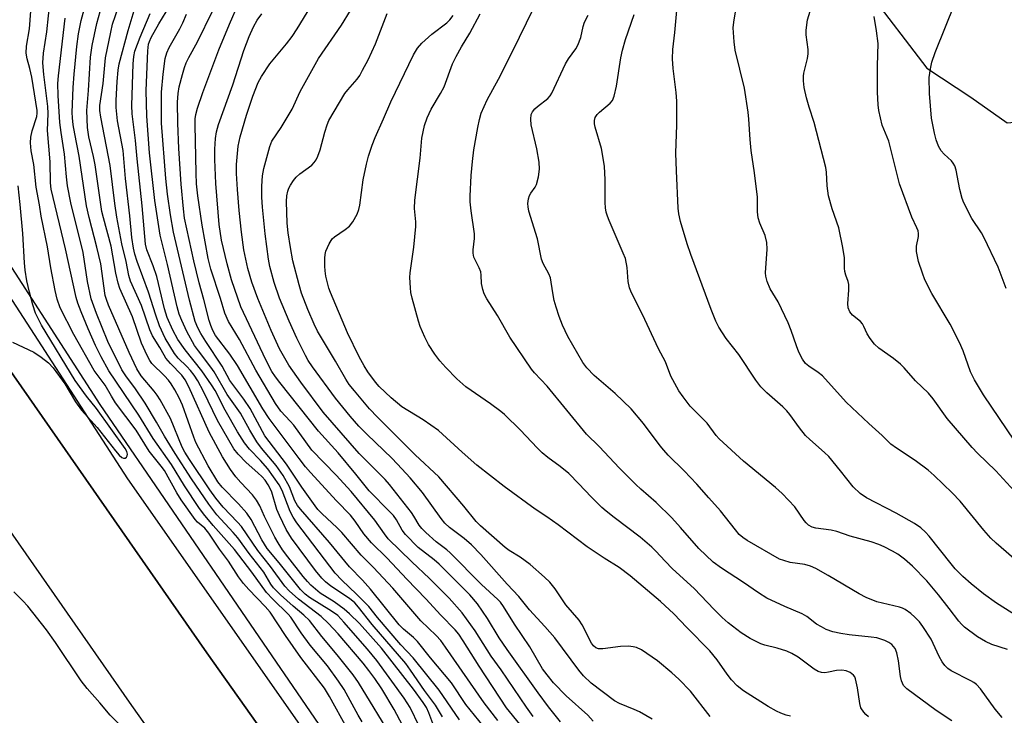
# Model space of a CAD drawing. Units: inches. Extents: x 1285761 to 1291761, y 497451 to 501452.
# Drawn here: x 1287903 to 1288150, y 499313 to 499488 of the extents above; entities that cross this region are included whole.
import ezdxf

# ---------------------------------------------------------------- set-up
doc = ezdxf.new("R2010")
doc.units = ezdxf.units.IN
doc.header["$MEASUREMENT"] = 0
for name, color, linetype in [('NTRL-Trees', 3, 'Continuous'), ('TRANS-Road', 130, 'Continuous'), ('TRANS-Street Sidewalk', 7, 'Continuous'), ('Undefined', 1, 'Continuous')]:
    doc.layers.add(name, color=color, linetype=linetype)

msp = doc.modelspace()

# ---------------------------------------------------------------- linework, layer by layer
at = {"layer": 'NTRL-Trees'}
for points in [[(1288168.1, 499098.32, 0), (1288161.85, 499129.57, 0), (1288138.93, 499155.27, 0), (1288105.6, 499169.16, 0), (1288082.96, 499178.2, 0), (1287978.25, 499310.86, 0), (1287923.28, 499391.19, 0), (1287892.99, 499438, 0), (1287844.9, 499487.46, 0), (1287796.21, 499567.79, 0), (1287783.76, 499582.32, 0), (1287756.36, 499603.4, 0), (1287735.27, 499618.16, 0), (1287718.41, 499643.46, 0), (1287663.6, 499691.95, 0), (1287604.57, 499753.08, 0), (1287577.16, 499780.49, 0), (1287516.03, 499843.73, 0)], [(1288174.55, 499708.22, 0), (1288167.43, 499658.28, 0), (1288161.92, 499648.18, 0), (1288155.09, 499642.2, 0), (1288122.75, 499613.86, 0), (1288109.97, 499602.67, 0), (1288094.69, 499572.11, 0), (1288095.18, 499562.92, 0), (1288097.47, 499519.33, 0), (1288115.77, 499495.28, 0), (1288130.71, 499475.63, 0), (1288141.73, 499468.29, 0), (1288150.91, 499461.86, 0), (1288161, 499462.78, 0), (1288162.9, 499462.4, 0), (1288171.66, 499455.83, 0), (1288180.44, 499444.13, 0), (1288181.19, 499434.33, 0), (1288181.19, 499422.4, 0), (1288181.19, 499409.04, 0), (1288194.85, 499384.16, 0), (1288230.6, 499346.94, 0), (1288286.15, 499330.96, 0), (1288350.85, 499320.91, 0)]]:
    msp.add_polyline3d(points, dxfattribs=at)
at = {"layer": 'TRANS-Road'}
for points in [[(1287524.94, 499813.71), (1287566.96, 499772.78), (1287607.7, 499731.8), (1287682.07, 499661.63), (1287717.65, 499627.79), (1287733.64, 499611.81), (1287749.38, 499595.59), (1287770.32, 499573.36), (1287783.94, 499558.25), (1287797.4, 499542.17), (1287808.31, 499528.63), (1287818.99, 499514.89), (1287843.13, 499481.38), (1287867.11, 499447.76), (1287887.32, 499418.81), (1287950.06, 499328.83), (1287983.25, 499282.01), (1288017.56, 499231.91), (1288053.02, 499181.54), (1288079.16, 499142.77), (1288092.64, 499122.82), (1288136.49, 499062.14)], [(1288073.78, 499109.65), (1288034.08, 499168.49), (1287998.66, 499218.78), (1287964.38, 499268.86), (1287931.24, 499315.61), (1287848.33, 499434.47), (1287824.59, 499467.77), (1287800.68, 499500.95), (1287790.21, 499514.42), (1287779.51, 499527.7), (1287766.54, 499543.19), (1287753.2, 499557.98), (1287732.74, 499579.71), (1287717.26, 499595.66), (1287701.54, 499611.38), (1287666.24, 499644.94), (1287591.65, 499715.31), (1287550.78, 499756.43)]]:
    msp.add_lwpolyline(points, dxfattribs=at)
at = {"layer": 'TRANS-Street Sidewalk'}
msp.add_lwpolyline([(1288079.16, 499142.77), (1288053.02, 499181.54), (1288017.56, 499231.91), (1287983.25, 499282.01), (1287950.06, 499328.83), (1287887.32, 499418.81), (1287896.7, 499424.17), (1287930.11, 499372.53), (1288001.38, 499270.64), (1288086.01, 499148.15)], close=True, dxfattribs=at)
at = {"layer": 'Undefined'}
for points, elevation in [([(1287999.13, 499310.71), (1287997.09, 499314.59), (1287993.93, 499319.83), (1287992.23, 499322.36), (1287990.72, 499324.39), (1287989.24, 499326.23), (1287983.01, 499333.56), (1287980.62, 499336.15), (1287978.7, 499337.91), (1287973.04, 499342.28), (1287970.74, 499344.36), (1287969.61, 499345.57), (1287966, 499350.47), (1287962.86, 499354.51), (1287958.73, 499360.52), (1287957.74, 499361.64), (1287954.13, 499365.43), (1287952.35, 499367.65), (1287950.83, 499369.77), (1287945.72, 499377.32), (1287944.53, 499379.24), (1287943.89, 499380.47), (1287940.9, 499387.62), (1287938.33, 499392.33), (1287937.6, 499393.5), (1287936.84, 499394.54), (1287933.57, 499398.33), (1287932.49, 499400.09), (1287930.59, 499404.18), (1287925.4, 499416.08), (1287924.84, 499417.49), (1287924.56, 499418.49), (1287923.46, 499426.5), (1287922.47, 499430.66), (1287920.51, 499438.14), (1287919.85, 499441.05), (1287918.05, 499453.51), (1287916.9, 499459.13), (1287916.52, 499461.4), (1287916.31, 499463.1), (1287916.24, 499464.44), (1287916.52, 499470.75), (1287916.75, 499474.08), (1287917.43, 499481.05), (1287917.84, 499484.18), (1287918.53, 499487.58), (1287923.12, 499504.51)], 238), ([(1288007.27, 499309.73), (1288005.74, 499313.75), (1288005.15, 499315.08), (1288004.36, 499316.38), (1288001.87, 499319.74), (1287993.89, 499329.98), (1287988.36, 499336.17), (1287985.86, 499338.65), (1287984.54, 499339.82), (1287981.96, 499341.61), (1287978.51, 499343.82), (1287976.15, 499345.8), (1287975.3, 499346.7), (1287974.23, 499347.99), (1287970.36, 499352.94), (1287969.06, 499354.71), (1287967.95, 499356.42), (1287967.13, 499357.87), (1287964.54, 499363.03), (1287963.38, 499365.74), (1287962.54, 499367.19), (1287961.47, 499368.53), (1287958.55, 499371.55), (1287957.3, 499372.98), (1287955.98, 499374.82), (1287953.96, 499377.99), (1287950.67, 499384.18), (1287945.54, 499395.56), (1287944.64, 499397.36), (1287943.77, 499398.5), (1287940.92, 499401.46), (1287939.78, 499402.78), (1287939.32, 499403.51), (1287938.27, 499405.49), (1287936.38, 499408.44), (1287935.75, 499409.87), (1287933.62, 499416.05), (1287930.92, 499422.1), (1287930.44, 499423.54), (1287929.77, 499427.1), (1287928.73, 499431.48), (1287927.49, 499438.15), (1287926.95, 499441.61), (1287925.82, 499451.17), (1287923.42, 499463.29), (1287923.21, 499464.98), (1287923.24, 499466.22), (1287924.02, 499471.71), (1287924.63, 499478.2), (1287925.94, 499484.62), (1287926.42, 499486.62), (1287929.38, 499495.45)], 242), ([(1288046.99, 499311.69), (1288045.68, 499313.2), (1288040.2, 499318.05), (1288037.06, 499321.31), (1288035.42, 499323.3), (1288034.31, 499324.79), (1288031.09, 499330.36), (1288027.25, 499336.02), (1288024.5, 499340.48), (1288023.75, 499341.51), (1288023.03, 499342.25), (1288018.93, 499346.02), (1288011.13, 499353.95), (1288010.24, 499354.71), (1288007.58, 499356.69), (1288004.99, 499359), (1288003.97, 499360.01), (1288003.33, 499360.86), (1288002.03, 499363.14), (1288001.4, 499364.07), (1287995.9, 499371.07), (1287994.76, 499372.33), (1287988.29, 499378.89), (1287979.25, 499389.28), (1287973.61, 499396.8), (1287971.59, 499399.61), (1287970.65, 499401.07), (1287968.3, 499405.1), (1287966.17, 499409.71), (1287962.85, 499417.74), (1287961.37, 499421.87), (1287960.37, 499425.29), (1287959.36, 499429.95), (1287958.74, 499434.42), (1287958.17, 499439.88), (1287957.75, 499445.16), (1287957.49, 499449.16), (1287957.49, 499451.39), (1287957.93, 499456.02), (1287958.45, 499458.38), (1287960.04, 499463.76), (1287961.63, 499468.56), (1287962.96, 499471.97), (1287963.73, 499473.51), (1287965.83, 499476.72), (1287970.05, 499481.66), (1287971.43, 499483.52), (1287972.69, 499485.46), (1287979.34, 499496.3)], 258), ([(1288153.8, 499351.39), (1288148.09, 499356.32), (1288146.73, 499357.61), (1288144.98, 499359.64), (1288139.07, 499366.89), (1288137.04, 499368.98), (1288132.56, 499373.31), (1288131.05, 499374.65), (1288127.78, 499377.13), (1288123.06, 499380.2), (1288121.7, 499381.23), (1288119.49, 499383.39), (1288116.17, 499386.37), (1288110.51, 499391.77), (1288104.53, 499398.33), (1288103.45, 499399.23), (1288101.11, 499400.79), (1288100.29, 499401.49), (1288099.49, 499402.54), (1288098.62, 499404.31), (1288097.97, 499405.88), (1288096.69, 499409.77), (1288095.89, 499411.65), (1288093.38, 499416.92), (1288091.37, 499420.21), (1288090.66, 499422.02), (1288090.28, 499423.36), (1288090.19, 499424.21), (1288090.61, 499430.12), (1288090.55, 499431.87), (1288090.18, 499433.56), (1288088.77, 499436.68), (1288088.38, 499438.05), (1288088.26, 499439.52), (1288088.25, 499443.17), (1288087.44, 499449.35), (1288086.6, 499454.95), (1288086.36, 499457.7), (1288086.06, 499462.79), (1288085.88, 499464.52), (1288084.93, 499470.56), (1288082.61, 499480.12), (1288082.39, 499482.17), (1288082.15, 499485.71), (1288082.26, 499487.1), (1288083.47, 499494.52)], 276), ([(1287989.03, 499311.47), (1287988.01, 499313.19), (1287984.48, 499319.63), (1287983.12, 499321.73), (1287980.32, 499325.54), (1287975.95, 499330.79), (1287973.73, 499333.89), (1287971.12, 499337.77), (1287970.44, 499338.53), (1287966.57, 499342.28), (1287965.01, 499343.94), (1287961.38, 499349.06), (1287957.03, 499354.73), (1287951.63, 499360.8), (1287949.24, 499363.71), (1287948.08, 499365.29), (1287944.46, 499370.78), (1287941.17, 499376.12), (1287936.55, 499382.65), (1287933.02, 499388.5), (1287925.49, 499399.6), (1287923.55, 499403.12), (1287922.12, 499405.98), (1287920.24, 499410.15), (1287918.5, 499414.46), (1287917.67, 499416.62), (1287917.27, 499418.04), (1287914.6, 499430.27), (1287910.95, 499445.22), (1287910.81, 499446.82), (1287910.73, 499452.08), (1287910.04, 499459.92), (1287910.2, 499464.18), (1287910.14, 499465.96), (1287909.14, 499474), (1287908.93, 499476.96), (1287909.07, 499479.32), (1287909.87, 499484.67), (1287910.7, 499492.82)], 234), ([(1288009.19, 499312.79), (1288007.43, 499315.69), (1288004.69, 499319.4), (1288001.17, 499324.5), (1287999.96, 499326.14), (1287991.57, 499335.95), (1287988.12, 499340.31), (1287987.18, 499341.38), (1287985.88, 499342.45), (1287981.2, 499345.55), (1287979.82, 499346.66), (1287978.87, 499347.6), (1287977.34, 499349.46), (1287971.33, 499357.59), (1287969.99, 499359.82), (1287968.26, 499363.29), (1287967.65, 499364.82), (1287966.33, 499369.15), (1287965.93, 499370.1), (1287965.42, 499371.04), (1287964.66, 499372.16), (1287963.91, 499373.04), (1287962.88, 499374.03), (1287959.88, 499376.57), (1287957.88, 499378.7), (1287956.85, 499380.04), (1287952.72, 499387.18), (1287949.19, 499394.46), (1287947.8, 499397.08), (1287946.86, 499398.53), (1287945.98, 499399.66), (1287945.02, 499400.73), (1287942.87, 499402.82), (1287941.92, 499404), (1287939.62, 499407.83), (1287938.17, 499410.93), (1287937.23, 499413.55), (1287935.4, 499419.38), (1287932.56, 499427.03), (1287932.02, 499428.86), (1287931.64, 499430.44), (1287931.24, 499433.12), (1287930.76, 499438.51), (1287929.64, 499447.93), (1287929.04, 499454.96), (1287927.61, 499462.41), (1287927.26, 499465.74), (1287927.26, 499467.47), (1287927.51, 499472.21), (1287927.8, 499475.1), (1287928.05, 499476.67), (1287930.28, 499485.03), (1287933.07, 499494.33)], 244), ([(1287985.27, 499309.81), (1287980.85, 499317.87), (1287979.55, 499319.98), (1287973.6, 499327.65), (1287969.78, 499333.18), (1287965.97, 499339.03), (1287964.72, 499340.48), (1287960.56, 499344.69), (1287959.24, 499346.23), (1287958.03, 499347.88), (1287955.52, 499351.81), (1287953.19, 499354.84), (1287950.57, 499358.89), (1287949.51, 499360.13), (1287947.74, 499361.66), (1287947.15, 499362.3), (1287943.6, 499367.23), (1287942.54, 499368.96), (1287939.47, 499374.57), (1287938.63, 499375.71), (1287935.55, 499379.43), (1287932.28, 499384.76), (1287927.17, 499391.6), (1287926.1, 499393.25), (1287924.53, 499396.05), (1287921.82, 499399.74), (1287916.65, 499408.7), (1287913.26, 499415.47), (1287912.53, 499417.58), (1287911.99, 499419.75), (1287910.88, 499425.43), (1287910.08, 499430.73), (1287908.44, 499438.47), (1287908.04, 499441.29), (1287907.22, 499445.76), (1287906.68, 499451.42), (1287905.97, 499454.83), (1287905.8, 499456.85), (1287905.85, 499458.27), (1287906.25, 499459.9), (1287907.36, 499463.43), (1287907.48, 499464.26), (1287907.47, 499464.94), (1287906.11, 499473.34), (1287905.64, 499475.47), (1287904.97, 499477.9), (1287904.75, 499479.33), (1287904.83, 499481.09), (1287905.52, 499485.43), (1287905.93, 499489.86)], 232), ([(1288003.37, 499310.44), (1288001.03, 499315.11), (1287999.55, 499317.45), (1287992.67, 499326.94), (1287990.36, 499329.77), (1287984.43, 499336.54), (1287982.89, 499338.16), (1287981.34, 499339.3), (1287975.84, 499342.69), (1287974.72, 499343.54), (1287973.53, 499344.72), (1287968.23, 499351.4), (1287965.16, 499355), (1287963.82, 499357.19), (1287961.15, 499362.27), (1287960.1, 499363.86), (1287958.01, 499366.23), (1287953.92, 499370.39), (1287952.81, 499371.74), (1287950.41, 499375.75), (1287947.33, 499381.66), (1287946.78, 499383), (1287943.94, 499390.96), (1287943.09, 499392.8), (1287941.98, 499394.84), (1287941.1, 499396.35), (1287940.41, 499397.29), (1287939.43, 499398.39), (1287936.29, 499401.47), (1287935.75, 499402.18), (1287935.04, 499403.46), (1287933.64, 499406.55), (1287931.38, 499413.16), (1287928.22, 499420.27), (1287927.82, 499421.64), (1287927.25, 499424.17), (1287926.01, 499430.87), (1287924.09, 499438.05), (1287923.73, 499439.63), (1287922.07, 499451.3), (1287921.65, 499453.43), (1287920.45, 499458.37), (1287920.11, 499460.67), (1287919.97, 499464.99), (1287920.4, 499469.98), (1287920.87, 499478.37), (1287921.29, 499481.32), (1287922.44, 499486.8), (1287923.28, 499489.8)], 240), ([(1288021.54, 499307.84), (1288015.06, 499315.84), (1288011.44, 499321.29), (1288006.16, 499327.54), (1288002.87, 499331.66), (1288001.88, 499332.64), (1287999.38, 499334.77), (1287998.32, 499335.84), (1287991.11, 499344.85), (1287989.13, 499347.03), (1287985.84, 499350.38), (1287980.86, 499356.5), (1287973.55, 499364.87), (1287972.81, 499365.79), (1287972.17, 499366.98), (1287970.76, 499370.53), (1287969.24, 499373.33), (1287967.48, 499375.84), (1287963.77, 499380.24), (1287962.61, 499381.77), (1287960.81, 499384.73), (1287958.53, 499388.95), (1287955.16, 499393.7), (1287951.88, 499399.4), (1287951.07, 499400.57), (1287947.96, 499404.6), (1287946.99, 499405.98), (1287945.01, 499409.53), (1287943.75, 499412.23), (1287943.15, 499413.81), (1287942.62, 499415.66), (1287940.18, 499426.29), (1287938.36, 499433.71), (1287937.03, 499442.41), (1287935.67, 499454.36), (1287934.97, 499463.54), (1287934.81, 499470.01), (1287935.23, 499479.91), (1287935.43, 499481.59), (1287935.64, 499482.27), (1287936.08, 499483.31), (1287938.02, 499486.75), (1287940.76, 499491.24)], 248), ([(1288031.93, 499306.83), (1288025.27, 499315.05), (1288018.4, 499325.5), (1288014.37, 499331.87), (1288013.25, 499333.48), (1288012.33, 499334.56), (1288008.73, 499338.3), (1288005.04, 499342.35), (1288000.22, 499347.3), (1287995.28, 499352.63), (1287991.37, 499356.41), (1287989.47, 499358.69), (1287987.27, 499361.89), (1287986.1, 499363.35), (1287982.6, 499366.95), (1287976.1, 499374.07), (1287974.82, 499375.55), (1287973.23, 499377.57), (1287965.65, 499387.68), (1287964.13, 499390.1), (1287957.74, 499400.97), (1287955.86, 499403.78), (1287952.24, 499408.48), (1287951.52, 499409.72), (1287951.02, 499410.96), (1287950.61, 499412.26), (1287949.27, 499417.53), (1287948.12, 499421.7), (1287946.81, 499427.19), (1287944.47, 499437.94), (1287944.16, 499440.28), (1287943.63, 499446.5), (1287943.05, 499455.39), (1287942.78, 499461.79), (1287942.69, 499467.05), (1287942.83, 499469.23), (1287943.13, 499470.9), (1287943.94, 499474.03), (1287944.43, 499475.73), (1287944.88, 499476.95), (1287945.52, 499478.25), (1287947.74, 499482.18), (1287951.44, 499489.87)], 252), ([(1288031.97, 499312.85), (1288030.28, 499315.17), (1288023.87, 499324.58), (1288021.38, 499328.02), (1288017.38, 499334.38), (1288014.12, 499338.89), (1288010.83, 499342.53), (1288005.92, 499347.52), (1288001.48, 499351.66), (1287995.58, 499357.46), (1287994.6, 499358.67), (1287992.18, 499362.12), (1287986.3, 499369.3), (1287982.52, 499373.45), (1287976.36, 499379.72), (1287971.84, 499385.97), (1287970.99, 499387), (1287968.63, 499389.52), (1287967.28, 499391.38), (1287962.36, 499399.82), (1287958.25, 499407.44), (1287955.48, 499411.98), (1287954.57, 499414.07), (1287953.44, 499417.8), (1287951.02, 499425.14), (1287950.36, 499427.79), (1287948.88, 499436.21), (1287947.8, 499443.56), (1287947.46, 499446.52), (1287947.34, 499449.21), (1287947.09, 499461.35), (1287947.14, 499462.84), (1287947.28, 499463.96), (1287947.68, 499465.59), (1287949.02, 499469.46), (1287953.07, 499480.22), (1287955.75, 499486.66), (1287958, 499491.83)], 254), ([(1288061.78, 499312.19), (1288058.59, 499314), (1288057.3, 499314.61), (1288053.57, 499316.11), (1288052.31, 499316.82), (1288046.5, 499321.23), (1288044.54, 499323.03), (1288043.36, 499324.48), (1288037.41, 499332.56), (1288034.87, 499335.46), (1288031.05, 499339.62), (1288028.37, 499343), (1288025.45, 499346.09), (1288018.8, 499353.5), (1288016.46, 499355.97), (1288014.64, 499357.55), (1288010.92, 499360.33), (1288009.79, 499361.38), (1288008.84, 499362.57), (1288004.13, 499369.04), (1288001.07, 499372.72), (1287998.99, 499375.04), (1287996.52, 499377.61), (1287990.16, 499383.69), (1287988.15, 499385.73), (1287986.01, 499388.2), (1287982.34, 499392.78), (1287976.55, 499400.65), (1287975.51, 499402.24), (1287974.82, 499403.48), (1287972.61, 499407.83), (1287970.69, 499412.06), (1287968.31, 499417.82), (1287966.97, 499421.8), (1287965.86, 499425.84), (1287965.5, 499427.67), (1287964.66, 499433.97), (1287963.98, 499440.66), (1287963.84, 499443.24), (1287963.87, 499445.96), (1287964, 499448.57), (1287964.33, 499450.37), (1287965.84, 499455.95), (1287966.39, 499457.23), (1287968.71, 499460.67), (1287971.48, 499465.29), (1287973.48, 499469.7), (1287978.04, 499478.02), (1287983.8, 499486.42), (1287986.06, 499490.05)], 260), ([(1288137.02, 499311.76), (1288133.02, 499314.34), (1288125.68, 499319.79), (1288124.89, 499320.64), (1288124.32, 499321.82), (1288124.07, 499322.86), (1288123.57, 499326.82), (1288123.19, 499328.86), (1288122.77, 499329.91), (1288121.89, 499330.94), (1288121.19, 499331.43), (1288120.14, 499331.95), (1288118.2, 499332.56), (1288116.76, 499332.78), (1288111.26, 499333.33), (1288109.1, 499333.64), (1288107.15, 499334.1), (1288105.48, 499334.68), (1288104.24, 499335.32), (1288103.05, 499336.06), (1288100.57, 499337.93), (1288099.44, 499338.63), (1288095.12, 499340.45), (1288090.56, 499342.59), (1288088.47, 499343.89), (1288084.74, 499346.46), (1288079.19, 499350.04), (1288077.14, 499351.57), (1288073.52, 499354.98), (1288068.89, 499360.32), (1288066.7, 499362.7), (1288062.78, 499366.6), (1288058.97, 499369.88), (1288057.68, 499371.07), (1288053.6, 499375.18), (1288048.53, 499380.62), (1288045.35, 499383.7), (1288035.43, 499395.74), (1288032.3, 499399.09), (1288031.51, 499400.03), (1288026.1, 499408.09), (1288023, 499413.53), (1288020.34, 499417.67), (1288019.65, 499418.93), (1288019.28, 499420.06), (1288018.99, 499421.52), (1288018.91, 499423.67), (1288018.8, 499424.44), (1288018.42, 499425.43), (1288017.07, 499428.11), (1288016.84, 499429.16), (1288016.87, 499430), (1288017.2, 499432.86), (1288017.22, 499434.01), (1288016.37, 499439.76), (1288016.13, 499442.05), (1288016.09, 499443.43), (1288016.34, 499448.65), (1288016.68, 499452.18), (1288017.06, 499455.11), (1288018.01, 499460.69), (1288018.43, 499462.73), (1288018.92, 499464.27), (1288020.39, 499467.68), (1288023.2, 499472.81), (1288026.72, 499479.76), (1288032.05, 499490.61)], 268), ([(1288155.23, 499336.88), (1288148.18, 499341.28), (1288144.96, 499343.66), (1288141.86, 499346.17), (1288139.78, 499348.01), (1288137.83, 499349.93), (1288136.78, 499351.18), (1288131.33, 499358.14), (1288130.41, 499359.13), (1288129.18, 499360.19), (1288127.58, 499361.3), (1288123.02, 499363.86), (1288115.55, 499367.72), (1288114.02, 499368.8), (1288112.22, 499370.5), (1288109.04, 499374.54), (1288106.1, 499378.08), (1288105.06, 499379.09), (1288101.32, 499382.35), (1288100.3, 499383.36), (1288098.75, 499385.34), (1288096.35, 499388.68), (1288095.6, 499389.58), (1288094.57, 499390.58), (1288090.53, 499394.12), (1288089.06, 499395.64), (1288087.81, 499397.29), (1288083.55, 499403.68), (1288080.4, 499407.73), (1288078.51, 499410.56), (1288077.79, 499412.08), (1288076.61, 499414.98), (1288071.46, 499428.84), (1288070.54, 499431.52), (1288068.94, 499437.08), (1288068.49, 499438.99), (1288068.34, 499440.42), (1288067.86, 499449.86), (1288067.75, 499454.29), (1288067.99, 499461.34), (1288068.01, 499467.32), (1288067.85, 499469.49), (1288067.07, 499475.48), (1288066.9, 499477.95), (1288067.01, 499480.28), (1288067.5, 499484.53), (1288068.02, 499490.05)], 274), ([(1288153.52, 499368.46), (1288148.05, 499374.48), (1288143.46, 499378.95), (1288142.12, 499380.36), (1288135.85, 499387.68), (1288132.33, 499392.55), (1288131.11, 499394.03), (1288127.9, 499397.14), (1288125.06, 499400.34), (1288124.07, 499401.33), (1288122.36, 499402.74), (1288118.69, 499405.34), (1288117.61, 499406.33), (1288116.53, 499407.69), (1288115.72, 499408.88), (1288114.93, 499410.72), (1288114.55, 499411.41), (1288114.04, 499411.99), (1288112.07, 499413.57), (1288111.39, 499414.43), (1288110.94, 499415.39), (1288110.87, 499416.5), (1288111.18, 499419.89), (1288111.17, 499421.25), (1288110.99, 499422.04), (1288110.37, 499423.6), (1288110.12, 499424.55), (1288110.06, 499425.35), (1288110.07, 499427.94), (1288109.62, 499430.57), (1288108.6, 499435.51), (1288106.98, 499440.31), (1288106.02, 499443.55), (1288105.67, 499446.07), (1288105.53, 499449.49), (1288105.35, 499450.63), (1288102.4, 499461.92), (1288101.16, 499465.82), (1288100.54, 499468.12), (1288099.91, 499470.73), (1288099.73, 499472.42), (1288099.73, 499473.55), (1288099.83, 499474.33), (1288100.78, 499478.04), (1288100.97, 499479.18), (1288100.93, 499480.3), (1288100.44, 499483.97), (1288100.42, 499485.12), (1288100.76, 499487.74), (1288101.74, 499490.96)], 278), ([(1288150.65, 499420.3), (1288148.57, 499425.67), (1288145.05, 499433.14), (1288144.42, 499434.24), (1288142.02, 499437.89), (1288140.01, 499441.82), (1288139.6, 499442.91), (1288139.02, 499445.17), (1288138.63, 499446.88), (1288138.07, 499450.01), (1288137.74, 499451.08), (1288137.35, 499451.71), (1288136.87, 499452.29), (1288135.05, 499454.04), (1288134.31, 499454.87), (1288133.66, 499456.05), (1288133.06, 499457.58), (1288132.64, 499459.26), (1288131.9, 499463.08), (1288131.35, 499469.24), (1288131.32, 499473.22), (1288131.62, 499475.45), (1288131.96, 499477.09), (1288132.84, 499479.55), (1288137.78, 499492)], 282), ([(1287996.91, 499306.99), (1287988.14, 499321.4), (1287986.74, 499323.32), (1287982.73, 499328.3), (1287978.89, 499332.89), (1287975.77, 499336.94), (1287974.35, 499338.31), (1287971.69, 499340.56), (1287968.57, 499343.37), (1287966.76, 499345.15), (1287966.13, 499346.03), (1287964.32, 499349.1), (1287960.64, 499353.77), (1287957.8, 499357.7), (1287956.67, 499359.04), (1287952.55, 499363.47), (1287950.52, 499366.11), (1287946.21, 499372.48), (1287942.07, 499378.9), (1287939.39, 499383.21), (1287937.45, 499386.71), (1287934.61, 499391.46), (1287932.13, 499395.12), (1287929.69, 499398.39), (1287928.71, 499399.87), (1287925.23, 499406.95), (1287922.35, 499414.04), (1287921.05, 499417.7), (1287920.09, 499422.03), (1287918.98, 499429.35), (1287915.89, 499441.77), (1287915.07, 499446.08), (1287914.8, 499448.31), (1287914.32, 499454.02), (1287913.49, 499459.41), (1287913.19, 499461.95), (1287912.73, 499468.76), (1287912.69, 499471.73), (1287912.84, 499473.63), (1287914.51, 499488.16)], 236), ([(1288013.45, 499312.05), (1288008.31, 499319.43), (1288001.82, 499327.55), (1287998.76, 499330.86), (1287992.86, 499337.71), (1287990.66, 499340.46), (1287987.63, 499343.53), (1287983.91, 499347.06), (1287982.26, 499348.84), (1287972.67, 499361.47), (1287971.75, 499362.88), (1287970.93, 499364.34), (1287968.94, 499369.6), (1287968.24, 499370.98), (1287965.35, 499375), (1287963.53, 499377.07), (1287960.74, 499379.93), (1287959.52, 499381.55), (1287957.78, 499384.28), (1287954.62, 499389.74), (1287952.12, 499394.65), (1287951.24, 499396.14), (1287948.83, 499399.65), (1287944.6, 499404.88), (1287942.77, 499407.46), (1287941.53, 499409.82), (1287940.11, 499413), (1287939.43, 499415.21), (1287937.47, 499423.26), (1287936.56, 499426.01), (1287935.01, 499429.96), (1287934.64, 499431.45), (1287933.8, 499441.03), (1287932.54, 499452.87), (1287932.18, 499457.42), (1287931.32, 499464.14), (1287931.19, 499466.22), (1287931.53, 499476.71), (1287931.7, 499478.49), (1287932.02, 499479.88), (1287933.31, 499483.4), (1287935.84, 499489.35)], 246), ([(1288023.08, 499311.86), (1288019.65, 499316.27), (1288009.94, 499330.29), (1288008.73, 499331.94), (1288007.63, 499333.15), (1288003.74, 499336.9), (1287996.72, 499345.02), (1287991.86, 499350.27), (1287988.75, 499353.31), (1287983.94, 499359.03), (1287982.69, 499360.29), (1287978.97, 499363.69), (1287977.88, 499364.84), (1287977.2, 499365.69), (1287973.85, 499370.45), (1287970, 499376.16), (1287964.63, 499383.34), (1287960.9, 499390.2), (1287959.36, 499392.52), (1287956.79, 499395.82), (1287955.81, 499397.23), (1287953.87, 499400.77), (1287949.78, 499406.98), (1287948.53, 499409.02), (1287947.81, 499410.38), (1287947.12, 499412.04), (1287945.68, 499417.33), (1287941.7, 499434.44), (1287940.91, 499438.77), (1287940.18, 499444), (1287939.75, 499447.86), (1287938.66, 499461.75), (1287938.68, 499469.53), (1287939.08, 499474.06), (1287939.61, 499478.03), (1287939.99, 499479.42), (1287940.63, 499480.74), (1287943.29, 499485.44), (1287944.05, 499486.99), (1287944.98, 499489.16)], 250), ([(1288038.8, 499311.53), (1288035.8, 499315.29), (1288033.19, 499318.75), (1288025.38, 499329.63), (1288023.42, 499332.6), (1288020.45, 499337.47), (1288017.97, 499341.15), (1288016.03, 499343.37), (1288008.33, 499351.06), (1288007.1, 499352.15), (1288003.09, 499355.28), (1287999.92, 499358.53), (1287999.08, 499359.63), (1287997.62, 499362.23), (1287996.86, 499363.28), (1287995.91, 499364.34), (1287990.81, 499369.51), (1287987.47, 499373.69), (1287983.01, 499379.03), (1287978.04, 499384.44), (1287968.39, 499396.67), (1287967.3, 499398.09), (1287966.39, 499399.47), (1287964.87, 499402.38), (1287958.58, 499415.7), (1287956.23, 499422.47), (1287955.16, 499426.47), (1287953.75, 499432.38), (1287953.18, 499436.31), (1287952.34, 499446.66), (1287952.07, 499452.7), (1287952.03, 499455.22), (1287952.2, 499457.95), (1287952.5, 499459.58), (1287952.98, 499461.47), (1287956.56, 499471.39), (1287959.36, 499480.01), (1287960.66, 499483.5), (1287961.74, 499485.95), (1287962.7, 499487.68), (1287963.82, 499489.27)], 256), ([(1288076.33, 499312.82), (1288071.43, 499319.2), (1288068.48, 499322.25), (1288066.73, 499323.82), (1288063.14, 499326.8), (1288059.1, 499329.56), (1288057.83, 499330.18), (1288056.99, 499330.37), (1288055.83, 499330.51), (1288053.87, 499330.42), (1288049.39, 499329.81), (1288048.32, 499329.85), (1288047.62, 499330.09), (1288047.07, 499330.59), (1288046.61, 499331.26), (1288044.19, 499335.82), (1288043.46, 499337.04), (1288040.16, 499340.91), (1288037.49, 499344.88), (1288036.12, 499346.53), (1288034.75, 499347.85), (1288031.21, 499350.98), (1288028.64, 499352.83), (1288025.89, 499354.54), (1288024.87, 499355.27), (1288018.71, 499360.67), (1288017.64, 499361.83), (1288014.55, 499365.61), (1288008.27, 499372.99), (1288002.36, 499378.52), (1287992.85, 499387.95), (1287990.83, 499390.1), (1287987.07, 499394.6), (1287985.78, 499396.2), (1287984.9, 499397.51), (1287982.34, 499402.05), (1287977.84, 499409.61), (1287976.98, 499411.34), (1287975.39, 499415), (1287973.83, 499419.12), (1287973.21, 499421.18), (1287971.67, 499427.24), (1287971.03, 499430.56), (1287970.46, 499434.25), (1287970.22, 499436.7), (1287970.06, 499442.1), (1287970.13, 499443.58), (1287970.36, 499444.7), (1287970.65, 499445.49), (1287971.05, 499446.21), (1287971.81, 499447.37), (1287972.47, 499448.21), (1287973.4, 499449.09), (1287976.37, 499451.27), (1287976.98, 499451.87), (1287977.47, 499452.54), (1287977.92, 499453.54), (1287978.47, 499455.13), (1287979.62, 499459.55), (1287980.23, 499461.39), (1287980.67, 499462.42), (1287984.71, 499469.2), (1287985.41, 499470.12), (1287987.77, 499472.83), (1287988.41, 499473.75), (1287989.14, 499475.05), (1287990.53, 499477.7), (1287992.39, 499481.72), (1287995.34, 499489.28)], 262), ([(1288096.52, 499312.96), (1288095.42, 499313.22), (1288094.08, 499313.66), (1288092.97, 499314.16), (1288090.9, 499315.36), (1288084.74, 499319.25), (1288083.1, 499320.52), (1288081.69, 499322.06), (1288080.59, 499323.47), (1288078.11, 499327.08), (1288076.28, 499329.36), (1288070.49, 499335.22), (1288067.27, 499338.62), (1288063.92, 499341.73), (1288056.28, 499348.18), (1288053.51, 499350.28), (1288049.76, 499352.58), (1288045.49, 499355.46), (1288038.24, 499360.94), (1288035.38, 499362.97), (1288032.4, 499364.89), (1288024.62, 499370.57), (1288017.84, 499375.9), (1288014.1, 499379.18), (1288008.18, 499384.67), (1288004.37, 499387.31), (1287999, 499390.59), (1287996.3, 499392.86), (1287993.28, 499395.68), (1287992.36, 499396.79), (1287990.46, 499399.39), (1287989.51, 499400.89), (1287988.26, 499403.11), (1287985.31, 499409.12), (1287981.08, 499419.29), (1287980.67, 499420.4), (1287980.3, 499421.73), (1287979.94, 499423.34), (1287979.74, 499424.74), (1287979.66, 499425.88), (1287979.68, 499427.92), (1287979.74, 499428.78), (1287979.91, 499429.63), (1287980.72, 499431.52), (1287981.5, 499432.74), (1287982.12, 499433.29), (1287984.72, 499435.06), (1287985.82, 499435.95), (1287986.67, 499437.04), (1287987.74, 499438.98), (1287988.16, 499440.14), (1287988.41, 499441.21), (1287989.29, 499447.56), (1287990.1, 499451.51), (1287990.61, 499453.48), (1287991.56, 499456.28), (1287992.3, 499458.19), (1287994.4, 499462.9), (1287996.19, 499467.15), (1288001.91, 499478.91), (1288002.9, 499480.58), (1288004.02, 499481.84), (1288006.53, 499484.16), (1288010.23, 499486.95), (1288011, 499487.73), (1288011.82, 499488.8)], 264), ([(1288116.08, 499312.78), (1288115.44, 499313.33), (1288114.89, 499313.94), (1288114.16, 499315.06), (1288113.86, 499316.12), (1288113.3, 499320.06), (1288112.82, 499322.32), (1288112.62, 499322.82), (1288112.32, 499323.26), (1288111.47, 499323.91), (1288110.47, 499324.34), (1288109.42, 499324.48), (1288108.01, 499324.36), (1288106.01, 499323.94), (1288105.15, 499323.84), (1288104.3, 499323.93), (1288103.47, 499324.17), (1288102.44, 499324.72), (1288098.46, 499327.72), (1288096.86, 499328.7), (1288095.61, 499329.23), (1288093.16, 499330.02), (1288090.04, 499330.74), (1288089.05, 499331.05), (1288086.4, 499332.4), (1288084.14, 499333.82), (1288080.88, 499336.34), (1288079.38, 499337.67), (1288077.37, 499339.68), (1288072.32, 499345), (1288066.93, 499349.9), (1288065.05, 499351.81), (1288062.75, 499354.33), (1288061.71, 499355.34), (1288058.79, 499357.84), (1288052.22, 499362.77), (1288050.25, 499364.38), (1288049.19, 499365.32), (1288046.52, 499367.95), (1288043.39, 499371.28), (1288040.85, 499373.82), (1288038.69, 499375.58), (1288035.59, 499377.85), (1288034.16, 499379.06), (1288032.95, 499380.27), (1288028.78, 499384.76), (1288024.7, 499388.63), (1288023.81, 499389.4), (1288021.26, 499391.3), (1288015.04, 499395.56), (1288012.75, 499397.62), (1288010.01, 499400.44), (1288008.48, 499402.15), (1288007.28, 499403.78), (1288005.67, 499406.2), (1288004.76, 499408.05), (1288003.6, 499410.77), (1288003.13, 499412.12), (1288001.57, 499417.85), (1288001.26, 499419.27), (1288001.12, 499420.42), (1288001.02, 499423.02), (1288001.07, 499424.18), (1288002.02, 499430.65), (1288002.49, 499435.86), (1288002.47, 499437), (1288002.19, 499440.38), (1288002.21, 499442.45), (1288003.61, 499453.02), (1288004.03, 499458.06), (1288004.66, 499461.24), (1288005.37, 499463.15), (1288006.33, 499465.26), (1288008.69, 499469.19), (1288009.58, 499470.92), (1288011.72, 499476.68), (1288012.6, 499478.56), (1288013.95, 499480.98), (1288016.04, 499484.41), (1288018.65, 499489.26)], 266), ([(1288149.6, 499312.57), (1288147.89, 499314.67), (1288144.17, 499319.75), (1288143.2, 499320.86), (1288142.51, 499321.39), (1288141.77, 499321.82), (1288136.84, 499324.28), (1288135.97, 499324.89), (1288135.22, 499325.61), (1288134.54, 499326.58), (1288133.81, 499327.89), (1288131.83, 499332.3), (1288129.74, 499335.46), (1288128.86, 499336.63), (1288127.74, 499337.81), (1288126.72, 499338.72), (1288125.3, 499339.71), (1288124.6, 499340.07), (1288123.85, 499340.33), (1288118.19, 499341.65), (1288115.53, 499342.73), (1288113.73, 499343.67), (1288105.94, 499348.26), (1288102.83, 499349.96), (1288101.5, 499350.59), (1288100.07, 499350.98), (1288096.41, 499351.52), (1288094.79, 499351.97), (1288093.73, 499352.38), (1288085.64, 499357.05), (1288084.52, 499357.79), (1288083.66, 499358.55), (1288082.69, 499359.67), (1288078.93, 499364.45), (1288075.99, 499367.71), (1288073.03, 499371.17), (1288069.84, 499374.54), (1288065.84, 499378.48), (1288064.68, 499379.74), (1288063.79, 499380.83), (1288059.66, 499386.39), (1288056.49, 499390.04), (1288052.55, 499393.89), (1288047.22, 499398.46), (1288045.44, 499400.33), (1288044.38, 499401.69), (1288040.61, 499408.22), (1288039.26, 499411.12), (1288038.42, 499413.29), (1288037.69, 499415.56), (1288037.24, 499417.25), (1288036.85, 499419.21), (1288036.3, 499422.93), (1288035.86, 499424), (1288034.44, 499426.59), (1288034.02, 499427.67), (1288032.98, 499432.79), (1288030.87, 499439.67), (1288030.65, 499440.8), (1288030.62, 499441.66), (1288030.76, 499442.8), (1288031, 499443.62), (1288031.36, 499444.25), (1288032.41, 499445.68), (1288032.75, 499446.4), (1288033.25, 499448.29), (1288033.55, 499450.23), (1288033.44, 499451.96), (1288032.88, 499455.31), (1288031.44, 499461.37), (1288031.31, 499462.82), (1288031.43, 499463.93), (1288031.76, 499464.6), (1288032.38, 499465.41), (1288033, 499465.98), (1288035.58, 499467.98), (1288036.16, 499468.61), (1288036.63, 499469.34), (1288040.06, 499476.64), (1288040.8, 499477.92), (1288042.6, 499480.44), (1288043.18, 499481.4), (1288043.87, 499483.29), (1288044.45, 499486.04), (1288044.79, 499487.11), (1288045.71, 499488.92)], 270), ([(1288150.97, 499329.64), (1288147.05, 499330.93), (1288145.46, 499331.67), (1288143.44, 499332.85), (1288140.18, 499335.26), (1288139.38, 499336), (1288138.7, 499336.77), (1288136.35, 499339.95), (1288133.67, 499343.42), (1288130.68, 499346.9), (1288127.14, 499350.62), (1288125.09, 499352.35), (1288123.46, 499353.56), (1288122.07, 499354.39), (1288120, 499355.41), (1288118.68, 499355.98), (1288116.78, 499356.65), (1288111.5, 499358.13), (1288108.16, 499359.31), (1288106.72, 499359.58), (1288102.88, 499360.11), (1288101.91, 499360.4), (1288101.01, 499360.91), (1288100.4, 499361.45), (1288099.91, 499362.03), (1288097.58, 499365.45), (1288094.42, 499368.81), (1288092.7, 499370.33), (1288084.72, 499376.95), (1288078.63, 499382.53), (1288077.86, 499383.41), (1288075.62, 499386.51), (1288072.95, 499389.12), (1288071.36, 499390.78), (1288069.56, 499393.08), (1288068.48, 499394.6), (1288066.46, 499398.26), (1288065.12, 499401.9), (1288063.39, 499405.14), (1288059.39, 499413.79), (1288056.57, 499419.21), (1288056.08, 499420.49), (1288055.76, 499422.01), (1288055.54, 499425.56), (1288055.08, 499427.81), (1288054.55, 499429.17), (1288050.97, 499437.32), (1288050.55, 499438.43), (1288050.28, 499439.43), (1288050.12, 499440.5), (1288050.03, 499441.91), (1288050.01, 499447.58), (1288049.81, 499451.03), (1288049.07, 499455.41), (1288047.51, 499460.77), (1288047.34, 499461.62), (1288047.32, 499462.43), (1288047.49, 499463.17), (1288047.98, 499463.98), (1288048.59, 499464.58), (1288051.28, 499466.8), (1288051.8, 499467.49), (1288052.29, 499468.54), (1288052.86, 499471.09), (1288053.93, 499478.15), (1288054.32, 499480.08), (1288055.1, 499482.81), (1288057.29, 499489.03)], 272), ([(1288154.73, 499379.1), (1288144.95, 499393.62), (1288142.71, 499397.33), (1288141.65, 499399.39), (1288139.85, 499404.61), (1288138.92, 499406.72), (1288136.55, 499411.36), (1288131.95, 499419.06), (1288130.24, 499422.49), (1288129.59, 499424.09), (1288128.63, 499427.06), (1288128.12, 499429.59), (1288128.15, 499430.9), (1288128.64, 499433.33), (1288128.63, 499434.1), (1288128.5, 499434.76), (1288128.22, 499435.52), (1288126.93, 499438.18), (1288123.82, 499446.52), (1288121.14, 499457.25), (1288120.77, 499458.29), (1288119.5, 499461.29), (1288118.64, 499464.97), (1288118.47, 499466.39), (1288118.37, 499469.53), (1288118.37, 499476.16), (1288118.46, 499481.79), (1288118.08, 499484.93), (1288117.48, 499488.58)], 280), ([(1287901.3, 499406.8), (1287906.63, 499404.31), (1287908.52, 499403.03), (1287910.33, 499401.64), (1287911.47, 499400.34), (1287914.39, 499396.34), (1287917.12, 499391.86), (1287918.57, 499389.74), (1287922.57, 499385.4), (1287927.13, 499379.55), (1287928.09, 499378.41), (1287928.73, 499377.89), (1287929.17, 499377.69), (1287929.57, 499377.68), (1287929.89, 499377.91), (1287930.08, 499378.3), (1287930.12, 499378.73), (1287929.95, 499379.35), (1287929.54, 499380.11), (1287922.35, 499390.2), (1287919.82, 499393.25), (1287917, 499397.15), (1287908.59, 499411.1), (1287907.1, 499414.07), (1287906.35, 499416.18), (1287905.54, 499419.34), (1287904.88, 499422.22), (1287904.48, 499424.85), (1287904.26, 499426.69), (1287903.85, 499434.06), (1287903.21, 499441.39), (1287902.67, 499446.02)], 230), ([(1287931.44, 499307.54), (1287925.79, 499313.18), (1287923.2, 499316.3), (1287920.01, 499319.89), (1287918.52, 499321.84), (1287912.08, 499331.45), (1287909.85, 499334.6), (1287905.14, 499340.55), (1287903.91, 499341.88), (1287901.63, 499344.12)], 230)]:
    msp.add_lwpolyline(points, dxfattribs=dict(at, elevation=elevation))

doc.saveas('drawing.dxf')
